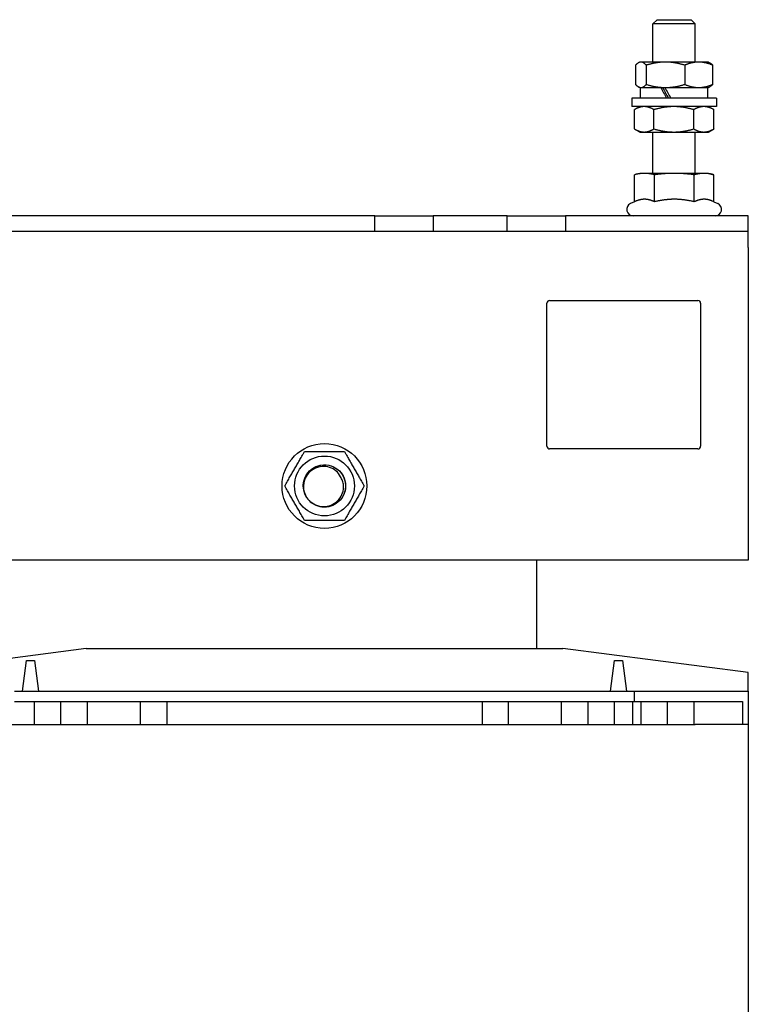
# Model space of a CAD drawing. Units: millimetres. Extents: x 0 to 2376, y 0 to 1680.
# Drawn here: x 1496 to 1634, y 874 to 1060 of the extents above; entities that cross this region are included whole.
import ezdxf

# ---------------------------------------------------------------- set-up
doc = ezdxf.new("R2010")
doc.units = ezdxf.units.MM
doc.header["$LTSCALE"] = 8
doc.layers.add('Visible Edges(ISO)', color=7, linetype='Continuous', lineweight=25)

msp = doc.modelspace()

# ---------------------------------------------------------------- linework, layer by layer
at = {"layer": 'Visible Edges(ISO)'}
for p, q in [((1616.5393, 1059.9003), (1615.7725, 1059.1334)), ((1616.5393, 1059.9003), (1623.0057, 1059.9003)), ((1623.0057, 1059.9003), (1623.7725, 1059.1334)), ((1623.7725, 1059.1334), (1615.7725, 1059.1334)), ((1615.7725, 1051.9003), (1615.7725, 1059.1334)), ((1623.7725, 1051.9003), (1623.7725, 1059.1334)), ((1613.2725, 1051.9003), (1613.0294, 1051.76)), ((1613.5069, 1051.9003), (1613.2725, 1051.9003)), ((1618.1377, 1051.9003), (1613.5069, 1051.9003)), ((1624.4033, 1051.9003), (1618.1377, 1051.9003)), ((1626.2725, 1051.9003), (1624.4033, 1051.9003)), ((1626.2725, 1051.9003), (1626.5157, 1051.76)), ((1612.5082, 1051.3198), (1612.5082, 1047.6809)), ((1614.5056, 1051.3198), (1614.5056, 1047.6809)), ((1621.7698, 1051.3198), (1621.7698, 1047.6809)), ((1627.0368, 1051.3198), (1627.0368, 1047.6809)), ((1613.2725, 1047.1003), (1613.0294, 1047.2407)), ((1613.2725, 1047.1003), (1613.5069, 1047.1003)), ((1613.4225, 1045.1003), (1613.4225, 1047.1003)), ((1613.5069, 1047.1003), (1618.1377, 1047.1003)), ((1618.1377, 1047.1003), (1624.4033, 1047.1003)), ((1624.4033, 1047.1003), (1626.2725, 1047.1003)), ((1626.1225, 1045.1003), (1626.1225, 1047.1003)), ((1626.2725, 1047.1003), (1626.5157, 1047.2407)), ((1627.7725, 1045.1003), (1611.7725, 1045.1003)), ((1611.7725, 1045.1003), (1611.7725, 1043.5003)), ((1627.7725, 1045.1003), (1627.7725, 1043.5003)), ((1627.7725, 1043.5003), (1611.7725, 1043.5003)), ((1612.2673, 1039.2809), (1612.2673, 1042.9198)), ((1613.2725, 1043.5003), (1612.3044, 1042.9414)), ((1615.963, 1039.2809), (1615.963, 1042.9198)), ((1623.4683, 1039.2809), (1623.4683, 1042.9198)), ((1626.2725, 1043.5003), (1627.2406, 1042.9414)), ((1627.2778, 1039.2809), (1627.2778, 1042.9198)), ((1613.2725, 1038.7003), (1612.3044, 1039.2593)), ((1626.2725, 1038.7003), (1627.2406, 1039.2593)), ((1613.2725, 1038.7003), (1614.1151, 1038.7003)), ((1614.1151, 1038.7003), (1619.7156, 1038.7003)), ((1615.7725, 1030.9003), (1615.7725, 1038.7003)), ((1619.7156, 1038.7003), (1625.373, 1038.7003)), ((1623.7725, 1030.9003), (1623.7725, 1038.7003)), ((1625.373, 1038.7003), (1626.2725, 1038.7003)), ((1612.2672, 1025.5384), (1612.2672, 1030.6309)), ((1613.2725, 1030.9003), (1612.299, 1030.6395)), ((1614.1678, 1030.9003), (1613.2725, 1030.9003)), ((1619.821, 1030.9003), (1614.1678, 1030.9003)), ((1616.0684, 1025.5384), (1616.0684, 1030.6309)), ((1625.4258, 1030.9003), (1619.821, 1030.9003)), ((1623.5737, 1025.5384), (1623.5737, 1030.6309)), ((1626.2725, 1030.9003), (1625.4258, 1030.9003)), ((1626.2725, 1030.9003), (1627.2461, 1030.6395)), ((1627.2779, 1025.5385), (1627.2779, 1030.6309)), ((1612.2672, 1025.5385), (1611.5154, 1025.1879)), ((1627.2461, 1025.5533), (1628.0297, 1025.1879)), ((1563.2725, 1022.9003), (1224.2725, 1022.9003)), ((1563.2725, 1019.9003), (1563.2725, 1022.9003)), ((1563.2725, 1022.9003), (1574.2725, 1022.9003)), ((1574.2725, 1022.9003), (1574.2725, 1019.9003)), ((1588.2725, 1022.9003), (1574.2725, 1022.9003)), ((1588.2725, 1019.9003), (1588.2725, 1022.9003)), ((1588.2725, 1022.9003), (1599.2725, 1022.9003)), ((1633.7725, 1022.9003), (1599.2725, 1022.9003)), ((1599.2725, 1022.9003), (1599.2725, 1019.9003)), ((1633.7725, 1019.9003), (1633.7725, 1022.9003)), ((1563.2725, 1019.9003), (1224.2725, 1019.9003)), ((1574.2725, 1019.9003), (1563.2725, 1019.9003)), ((1588.2725, 1019.9003), (1574.2725, 1019.9003)), ((1599.2725, 1019.9003), (1588.2725, 1019.9003)), ((1633.7725, 1019.9003), (1599.2725, 1019.9003)), ((1633.7725, 1016.9003), (1633.7725, 1019.9003)), ((1633.7725, 1016.9003), (1633.7725, 957.9003)), ((1595.7725, 979.4003), (1595.7725, 1006.4003)), ((1596.2725, 1006.9003), (1624.2725, 1006.9003)), ((1624.7725, 1006.4003), (1624.7725, 979.4003)), ((1624.2725, 978.9003), (1596.2725, 978.9003)), ((1633.7725, 957.9003), (1153.7725, 957.9003)), ((1593.7725, 957.9003), (1593.7725, 941.2003)), ((1508.7725, 941.2003), (1473.7725, 936.7003)), ((1508.7725, 941.2003), (1598.7725, 941.2003)), ((1633.7725, 936.7003), (1598.7725, 941.2003)), ((1496.7725, 933.2003), (1497.5225, 938.9503)), ((1497.5225, 938.9503), (1499.0225, 938.9503)), ((1499.0225, 938.9503), (1499.7725, 933.2003)), ((1607.7725, 933.2003), (1608.5225, 938.9503)), ((1608.5225, 938.9503), (1610.0225, 938.9503)), ((1610.0225, 938.9503), (1610.7725, 933.2003)), ((1633.7725, 933.2003), (1633.7725, 936.7003)), ((1495.2725, 933.2003), (1612.2725, 933.2003)), ((1612.2725, 933.2003), (1633.7725, 933.2003)), ((1612.2725, 931.2003), (1612.2725, 933.2003)), ((1633.7725, 933.2003), (1633.7725, 926.9003)), ((1495.2725, 931.2003), (1612.2725, 931.2003)), ((1499.0225, 926.9003), (1499.0225, 931.2003)), ((1504.0225, 926.9003), (1504.0225, 931.2003)), ((1509.0225, 926.9003), (1509.0225, 931.2003)), ((1519.0225, 926.9003), (1519.0225, 931.2003)), ((1524.0225, 931.2003), (1524.0225, 926.9003)), ((1583.5225, 931.2003), (1583.5225, 926.9003)), ((1588.5225, 926.9003), (1588.5225, 931.2003)), ((1598.5225, 926.9003), (1598.5225, 931.2003)), ((1603.5225, 926.9003), (1603.5225, 931.2003)), ((1608.5225, 926.9003), (1608.5225, 931.2003)), ((1611.9459, 926.9003), (1611.9459, 931.2003)), ((1612.2725, 931.2003), (1632.6756, 931.2003)), ((1613.5225, 926.9003), (1613.5225, 931.2003)), ((1618.5225, 926.9003), (1618.5225, 931.2003)), ((1623.5225, 926.9003), (1623.5225, 931.2003)), ((1632.6756, 931.2003), (1632.6756, 926.9003)), ((1483.7725, 926.9003), (1623.7725, 926.9003)), ((1633.7725, 926.9003), (1623.7725, 926.9003)), ((1633.7725, 926.9003), (1633.7725, 696.9003))]:
    msp.add_line(p, q, dxfattribs=at)
for radius in [8, 5.65, 4.0001]:
    msp.add_circle((1553.7725, 971.9003), radius, dxfattribs=at)
for centre, radius, start, end in [((1612.0225, 1024.1003), 1.2, 115, 270), ((1627.5225, 1024.1003), 1.2, 270, 65), ((1596.2725, 1006.4003), 0.5, 90, 180), ((1624.2725, 1006.4003), 0.5, 0, 90), ((1596.2725, 979.4003), 0.5, 180, 270), ((1624.2725, 979.4003), 0.5, 270, 0), ((1553.7725, 971.9003), 4, 192, 228)]:
    msp.add_arc(centre, radius, start, end, dxfattribs=at)
for centre, major_axis, start_param, end_param in [((1619.7725, 1044.4075), (6.3031, -10.9897), 4.42487702, 4.60919239), ((1619.7725, 1044.4075), (4.2186, -7.3553), 4.29772124, 4.5779691), ((1619.7725, 1045.7932), (6.3031, -10.9897), 4.55309418, 4.73526011)]:
    msp.add_ellipse(centre, major_axis=major_axis, ratio=0.07006213, start_param=start_param, end_param=end_param, dxfattribs=at)
for points, weights in [([(1613.5069, 1051.9003), (1613.0434, 1051.9003), (1612.5082, 1051.3198)], [1, 1.0379548493, 1]), ([(1614.5056, 1051.3198), (1613.9704, 1051.9003), (1613.5069, 1051.9003)], [1, 1.0379548493, 1]), ([(1618.1377, 1051.9003), (1616.452, 1051.9003), (1614.5056, 1051.3198)], [1, 1.0379548493, 1]), ([(1621.7698, 1051.3198), (1619.8234, 1051.9003), (1618.1377, 1051.9003)], [1, 1.0379548493, 1]), ([(1624.4033, 1051.9003), (1623.1811, 1051.9003), (1621.7698, 1051.3198)], [1, 1.0379548493, 1]), ([(1627.0368, 1051.3198), (1625.6255, 1051.9003), (1624.4033, 1051.9003)], [1, 1.0379548493, 1]), ([(1626.5157, 1051.76), (1626.7623, 1051.6176), (1627.0368, 1051.3198)], [1.01897642803, 1.01911495009, 1]), ([(1612.5082, 1047.6809), (1613.0434, 1047.1003), (1613.5069, 1047.1003)], [1, 1.0379548493, 1]), ([(1613.5069, 1047.1003), (1613.9704, 1047.1003), (1614.5056, 1047.6809)], [1, 1.0379548493, 1]), ([(1614.5056, 1047.6809), (1616.452, 1047.1003), (1618.1377, 1047.1003)], [1, 1.0379548493, 1]), ([(1618.1377, 1047.1003), (1619.8234, 1047.1003), (1621.7698, 1047.6809)], [1, 1.0379548493, 1]), ([(1621.7698, 1047.6809), (1623.1811, 1047.1003), (1624.4033, 1047.1003)], [1, 1.0379548493, 1]), ([(1624.4033, 1047.1003), (1625.6255, 1047.1003), (1627.0368, 1047.6809)], [1, 1.0379548493, 1]), ([(1627.0368, 1047.6809), (1626.7623, 1047.3831), (1626.5157, 1047.2407)], [1, 1.01911495009, 1.01897642803]), ([(1614.1151, 1043.5003), (1613.2575, 1043.5003), (1612.2673, 1042.9198)], [1, 1.0379548493, 1]), ([(1615.963, 1042.9198), (1614.9727, 1043.5003), (1614.1151, 1043.5003)], [1, 1.0379548493, 1]), ([(1619.7156, 1043.5003), (1617.974, 1043.5003), (1615.963, 1042.9198)], [1, 1.0379548493, 1]), ([(1623.4683, 1042.9198), (1621.4572, 1043.5003), (1619.7156, 1043.5003)], [1, 1.0379548493, 1]), ([(1625.373, 1043.5003), (1624.489, 1043.5003), (1623.4683, 1042.9198)], [1, 1.0379548493, 1]), ([(1627.2778, 1042.9198), (1626.257, 1043.5003), (1625.373, 1043.5003)], [1, 1.0379548493, 1]), ([(1627.2406, 1042.9414), (1627.2592, 1042.9307), (1627.2778, 1042.9198)], [1.00135193968, 1.00068845768, 1]), ([(1612.2673, 1039.2809), (1613.2575, 1038.7003), (1614.1151, 1038.7003)], [1, 1.0379548493, 1]), ([(1614.1151, 1038.7003), (1614.9727, 1038.7003), (1615.963, 1039.2809)], [1, 1.0379548493, 1]), ([(1615.963, 1039.2809), (1617.974, 1038.7003), (1619.7156, 1038.7003)], [1, 1.0379548493, 1]), ([(1619.7156, 1038.7003), (1621.4572, 1038.7003), (1623.4683, 1039.2809)], [1, 1.0379548493, 1]), ([(1623.4683, 1039.2809), (1624.489, 1038.7003), (1625.373, 1038.7003)], [1, 1.0379548493, 1]), ([(1625.373, 1038.7003), (1626.257, 1038.7003), (1627.2778, 1039.2809)], [1, 1.0379548493, 1]), ([(1627.2778, 1039.2809), (1627.2592, 1039.27), (1627.2406, 1039.2593)], [1, 1.00068845768, 1.00135193968]), ([(1614.1678, 1030.9003), (1613.2857, 1030.9003), (1612.2672, 1030.6309)], [1, 1.0379548493, 1]), ([(1612.2672, 1030.6309), (1612.2831, 1030.6352), (1612.299, 1030.6395)], [1, 1.00058713764, 1.00115610998]), ([(1616.0684, 1030.6309), (1615.0498, 1030.9003), (1614.1678, 1030.9003)], [1, 1.0379548493, 1]), ([(1619.821, 1030.9003), (1618.0794, 1030.9003), (1616.0684, 1030.6309)], [1, 1.0379548493, 1]), ([(1623.5737, 1030.6309), (1621.5627, 1030.9003), (1619.821, 1030.9003)], [1, 1.0379548493, 1]), ([(1625.4258, 1030.9003), (1624.5662, 1030.9003), (1623.5737, 1030.6309)], [1, 1.0379548493, 1]), ([(1627.2779, 1030.6309), (1626.2853, 1030.9003), (1625.4258, 1030.9003)], [1, 1.0379548493, 1]), ([(1614.1678, 1026.0073), (1613.2857, 1026.0073), (1612.2672, 1025.5384)], [1, 1.05008356558, 1.02350695612]), ([(1616.0684, 1025.5384), (1615.0498, 1026.0073), (1614.1678, 1026.0073)], [1.02350695612, 1.05008356558, 1]), ([(1619.821, 1026.0073), (1618.0794, 1026.0073), (1616.0684, 1025.5384)], [1, 1.05008356558, 1.02350695612]), ([(1623.5737, 1025.5384), (1621.5627, 1026.0073), (1619.821, 1026.0073)], [1.02350695612, 1.05008356558, 1]), ([(1625.4258, 1026.0073), (1624.5662, 1026.0073), (1623.5737, 1025.5384)], [1, 1.05008356558, 1.02350695612]), ([(1627.2461, 1025.5533), (1626.2725, 1026.0073), (1625.4258, 1026.0073)], [1.02431989142, 1.04929989274, 1]), ([(1546.267, 971.9003), (1548.1434, 975.1503), (1550.0197, 978.4003)], [1, 1.15470053838, 1]), ([(1550.0197, 978.4003), (1553.7725, 978.4003), (1557.5253, 978.4003)], [1, 1.15470053838, 1]), ([(1557.5253, 978.4003), (1559.4017, 975.1503), (1561.2781, 971.9003)], [1, 1.15470053838, 1]), ([(1550.0197, 965.4003), (1548.1434, 968.6503), (1546.267, 971.9003)], [1, 1.15470053838, 1]), ([(1561.2781, 971.9003), (1559.4017, 968.6503), (1557.5253, 965.4003)], [1, 1.15470053838, 1]), ([(1557.5253, 965.4003), (1553.7725, 965.4003), (1550.0197, 965.4003)], [1, 1.15470053838, 1])]:
    msp.add_rational_spline(points, weights, degree=2, dxfattribs=at)
for points, knots in [([(1549.8599, 971.0687), (1549.5855, 972.36), (1550.0017, 973.7775), (1550.9308, 974.7154), (1551.8598, 975.6533), (1553.2733, 976.0829), (1554.5672, 975.8206), (1555.861, 975.5583), (1556.9957, 974.6122), (1557.4862, 973.3866), (1557.9767, 972.1609), (1557.8081, 970.6932), (1557.0524, 969.6107), (1556.2968, 968.5282), (1554.9771, 967.864), (1553.6575, 967.902), (1552.7189, 967.929), (1551.8006, 968.3107), (1551.0996, 968.9334)], [-887.0531908, -887.0531908, -887.0531908, -887.0531908, -886.06307474, -886.06307474, -886.06307474, -885.07295867, -885.07295867, -885.07295867, -884.08284261, -884.08284261, -884.08284261, -883.09272655, -883.09272655, -883.09272655, -882.10261048, -882.10261048, -882.10261048, -881.39832402, -881.39832402, -881.39832402, -881.39832402]), ([(1556.8036, 973.6503), (1556.5942, 974.0594), (1556.3062, 974.4232), (1555.6013, 975.027), (1555.1889, 975.2587), (1554.2904, 975.5553), (1553.812, 975.6142), (1552.8503, 975.5463), (1552.3766, 975.4168), (1551.4966, 974.9809), (1551.1004, 974.6757), (1550.4399, 973.9249), (1550.1847, 973.4844), (1549.9139, 972.699), (1549.8466, 972.3786), (1549.7919, 971.7248), (1549.8057, 971.394), (1549.8599, 971.0687)], [0, 0, 0, 0, 0.13786642, 0.13786642, 0.27836148, 0.27836148, 0.42148422, 0.42148422, 0.56723368, 0.56723368, 0.71560896, 0.71560896, 0.86660912, 0.86660912, 0.96423025, 0.96423025, 1.06292847, 1.06292847, 1.06292847, 1.06292847]), ([(1551.096, 968.9278), (1551.4943, 968.5998), (1551.9524, 968.352), (1552.9298, 968.0503), (1553.4386, 967.996), (1554.4395, 968.0863), (1554.9222, 968.2267), (1555.7979, 968.6821), (1556.1841, 968.9895), (1556.8098, 969.7296), (1557.0459, 970.1528), (1557.3384, 971.0579), (1557.3951, 971.5301), (1557.3361, 972.2943), (1557.2771, 972.5849), (1557.0893, 973.1414), (1556.9621, 973.4053), (1556.8036, 973.6503)], [0, 0, 0, 0, 0.15480267, 0.15480267, 0.30697431, 0.30697431, 0.45651403, 0.45651403, 0.60342092, 0.60342092, 0.74769407, 0.74769407, 0.88933255, 0.88933255, 0.97818043, 0.97818043, 1.06594806, 1.06594806, 1.06594806, 1.06594806])]:
    msp.add_open_spline(points, degree=3, knots=knots, dxfattribs=at)

doc.saveas('drawing.dxf')
